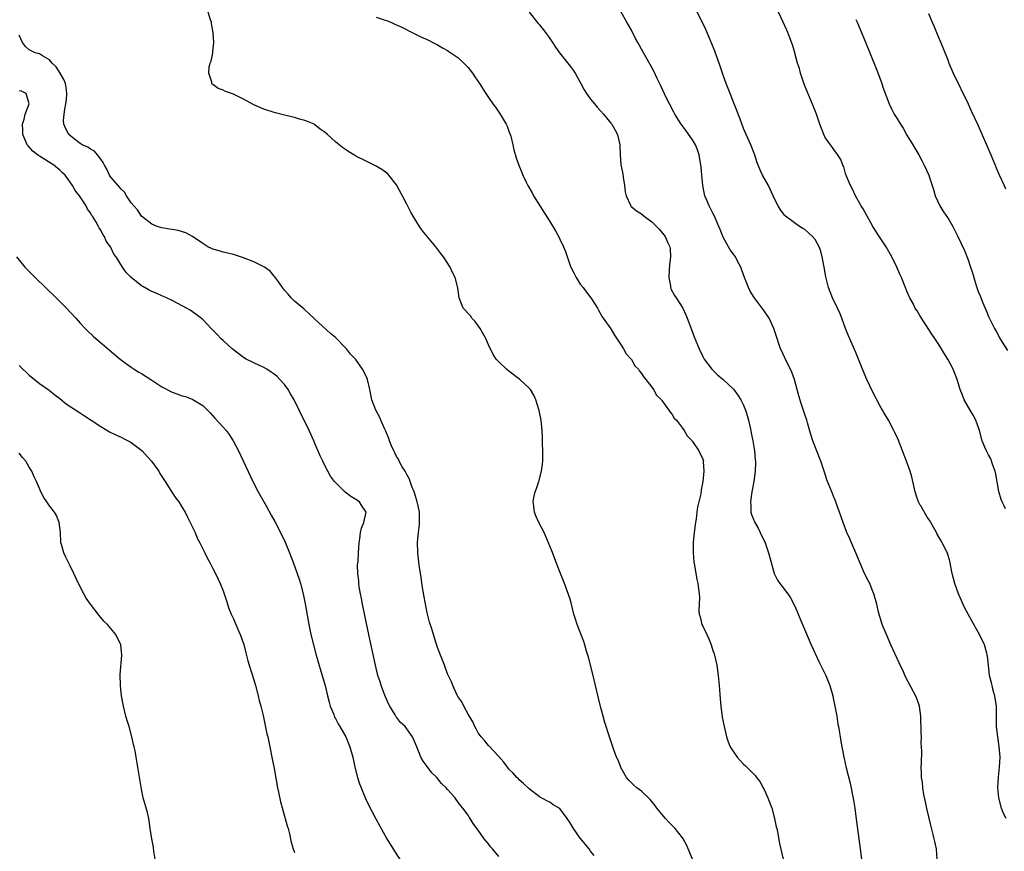
# Model space of a CAD drawing. Units: inches. Extents: x 2628000 to 2631000, y 1509000 to 1512000.
# Drawn here: x 2629285 to 2629478, y 1511351 to 1511513 of the extents above; entities that cross this region are included whole.
import ezdxf

# ---------------------------------------------------------------- set-up
doc = ezdxf.new("R2010")
doc.units = ezdxf.units.IN
doc.header["$MEASUREMENT"] = 0
doc.layers.add('LD26281509_10ft', color=254, linetype='Continuous')

msp = doc.modelspace()

# ---------------------------------------------------------------- linework, layer by layer
at = {"layer": 'LD26281509_10ft'}
for points, elevation in [([(2629416.97, 1511349.03), (2629415.79, 1511351.8), (2629415.13, 1511353), (2629415, 1511353.2), (2629413.6, 1511355), (2629413, 1511355.59), (2629412.31, 1511356.31), (2629411.68, 1511357), (2629411, 1511357.8), (2629410.02, 1511359), (2629409.61, 1511359.61), (2629408.69, 1511360.69), (2629407, 1511362.31), (2629406.06, 1511363), (2629405.5, 1511363.5), (2629405, 1511363.96), (2629404.48, 1511364.48), (2629404.07, 1511365), (2629403, 1511366.84), (2629402.93, 1511367), (2629402.4, 1511368.4), (2629402.12, 1511369), (2629401.55, 1511370.45), (2629401.36, 1511371), (2629400.69, 1511373), (2629399.81, 1511375.81), (2629399.47, 1511377), (2629399, 1511378.67), (2629398.54, 1511380.54), (2629398, 1511383), (2629397.54, 1511385), (2629396.59, 1511388.59), (2629396.22, 1511389.78), (2629395.89, 1511391), (2629395.67, 1511391.67), (2629395, 1511393.47), (2629394.38, 1511395), (2629394.03, 1511396.03), (2629393.74, 1511397), (2629393.2, 1511399.2), (2629393, 1511399.92), (2629392.45, 1511401.55), (2629391.9, 1511403), (2629391.64, 1511403.64), (2629391, 1511405.32), (2629390.5, 1511406.5), (2629389.4, 1511409.4), (2629388.77, 1511411), (2629387.9, 1511413), (2629386.87, 1511415), (2629386.29, 1511416.29), (2629386.04, 1511417), (2629385.91, 1511418.09), (2629385.88, 1511418.25), (2629385.75, 1511419), (2629385.9, 1511419.9), (2629386.13, 1511421), (2629386.39, 1511421.61), (2629386.86, 1511423), (2629387.4, 1511425), (2629387.57, 1511426.43), (2629387.62, 1511427), (2629387.64, 1511427.64), (2629387.64, 1511429), (2629387.57, 1511430.43), (2629387.6, 1511431.6), (2629387.51, 1511433), (2629387.31, 1511435), (2629386.94, 1511436.94), (2629386.29, 1511439), (2629385.9, 1511439.9), (2629385.23, 1511441), (2629385, 1511441.29), (2629383.15, 1511443), (2629381, 1511444.61), (2629380.51, 1511445), (2629379, 1511446.47), (2629378.53, 1511447), (2629377.91, 1511447.91), (2629377, 1511449.79), (2629376.47, 1511451), (2629375.95, 1511451.95), (2629375.34, 1511453), (2629374.37, 1511454.37), (2629373.76, 1511455), (2629373.46, 1511455.46), (2629373, 1511455.92), (2629372.5, 1511456.5), (2629372.04, 1511457), (2629371.25, 1511459), (2629370.97, 1511460.97), (2629370.44, 1511463), (2629369.96, 1511463.96), (2629369.46, 1511465), (2629368.18, 1511467), (2629367.69, 1511467.69), (2629366.67, 1511469), (2629364.1, 1511472.1), (2629363.47, 1511473), (2629362.21, 1511475), (2629361.77, 1511475.77), (2629361, 1511477.33), (2629359, 1511481.11), (2629357.5, 1511483), (2629357.26, 1511483.26), (2629356.12, 1511484.12), (2629354.85, 1511484.85), (2629353, 1511485.76), (2629351, 1511486.78), (2629350.62, 1511487), (2629349.61, 1511487.61), (2629349, 1511488.05), (2629348.42, 1511488.42), (2629347.74, 1511489), (2629347, 1511489.59), (2629345.45, 1511491), (2629345, 1511491.38), (2629344.04, 1511492.04), (2629343, 1511492.9), (2629342.81, 1511493), (2629341.55, 1511493.55), (2629341, 1511493.76), (2629339.98, 1511494.02), (2629339, 1511494.3), (2629337.29, 1511494.71), (2629335, 1511495.29), (2629333, 1511495.94), (2629331, 1511496.81), (2629329, 1511497.9), (2629327, 1511498.87), (2629325.45, 1511499.45), (2629325, 1511499.67), (2629324.01, 1511500.01), (2629323, 1511500.77), (2629322.86, 1511500.86), (2629322.77, 1511501), (2629322.77, 1511501.23), (2629322.18, 1511503), (2629322.25, 1511504.25), (2629322.46, 1511505), (2629322.64, 1511505.36), (2629322.96, 1511507), (2629323, 1511507.29), (2629323.17, 1511509), (2629323.05, 1511510.95), (2629322.72, 1511512.72), (2629322.69, 1511513), (2629322.52, 1511513.47), (2629322.05, 1511515)], 9330), ([(2629384.99, 1511515), (2629386.76, 1511512.76), (2629387, 1511512.47), (2629388.15, 1511511), (2629389, 1511509.83), (2629389.53, 1511509), (2629390.12, 1511508.12), (2629390.9, 1511507), (2629393, 1511504.4), (2629393.6, 1511503.6), (2629394, 1511503), (2629395.08, 1511501), (2629395.73, 1511499.73), (2629396.21, 1511499), (2629397, 1511497.93), (2629397.76, 1511497), (2629398.33, 1511496.33), (2629399.51, 1511495), (2629401, 1511493.23), (2629401.18, 1511493), (2629401.84, 1511491.84), (2629402.3, 1511491), (2629402.75, 1511489), (2629402.82, 1511487), (2629402.97, 1511485.03), (2629403.3, 1511483.3), (2629403.37, 1511482.63), (2629403.63, 1511481), (2629403.78, 1511479.78), (2629403.96, 1511479), (2629404.82, 1511477.18), (2629404.88, 1511477), (2629404.93, 1511476.93), (2629406.01, 1511476.01), (2629407, 1511475.44), (2629407.51, 1511475), (2629409, 1511473.91), (2629410.43, 1511472.43), (2629411.36, 1511471.36), (2629411.6, 1511471), (2629412.07, 1511469.93), (2629412.54, 1511469), (2629412.6, 1511468.6), (2629412.66, 1511467), (2629412.46, 1511465.54), (2629412.39, 1511464.39), (2629412.34, 1511463), (2629412.68, 1511461.32), (2629412.7, 1511461), (2629412.76, 1511460.76), (2629413.46, 1511459.46), (2629413.8, 1511459), (2629415.07, 1511457), (2629415.69, 1511455.69), (2629415.97, 1511455), (2629416.78, 1511452.78), (2629417.33, 1511451.33), (2629418.27, 1511449), (2629419, 1511447.49), (2629419.27, 1511447), (2629420.77, 1511445), (2629420.88, 1511444.88), (2629421.89, 1511443.89), (2629423, 1511442.99), (2629425, 1511441.11), (2629425.9, 1511439.9), (2629426.47, 1511439), (2629427, 1511437.97), (2629427.4, 1511437), (2629427.76, 1511435.76), (2629427.96, 1511435), (2629428.41, 1511433), (2629428.49, 1511432.49), (2629428.81, 1511431), (2629429.13, 1511429), (2629429.27, 1511427.27), (2629429.31, 1511427), (2629429.32, 1511426.68), (2629429.27, 1511425), (2629429, 1511423), (2629428.7, 1511421.3), (2629428.63, 1511421), (2629428.53, 1511420.53), (2629428.33, 1511419), (2629428.39, 1511418.25), (2629428.44, 1511417.56), (2629428.43, 1511417), (2629428.55, 1511416.55), (2629429.18, 1511415), (2629429.84, 1511413.84), (2629430.27, 1511413), (2629431.22, 1511411), (2629431.91, 1511409), (2629432.11, 1511408.11), (2629432.97, 1511404.97), (2629433.64, 1511403.64), (2629434.08, 1511403), (2629435.69, 1511401), (2629436.21, 1511400.21), (2629436.84, 1511399), (2629437.5, 1511397.5), (2629437.68, 1511397), (2629438.53, 1511395), (2629440.25, 1511391), (2629441.73, 1511387.73), (2629443.11, 1511385), (2629443.9, 1511383), (2629444.46, 1511381), (2629444.54, 1511380.54), (2629444.88, 1511379), (2629445, 1511378.36), (2629445.24, 1511377), (2629445.47, 1511375.47), (2629445.59, 1511375), (2629445.76, 1511373.76), (2629445.93, 1511373), (2629446.06, 1511372.06), (2629446.61, 1511369), (2629446.7, 1511368.7), (2629447.1, 1511366.9), (2629447.88, 1511363.88), (2629448.54, 1511360.54), (2629448.77, 1511359), (2629449, 1511357.35), (2629449.83, 1511351), (2629450.11, 1511349)], 9310), ([(2629464.95, 1511348.95), (2629464.77, 1511351), (2629464.46, 1511352.46), (2629464.37, 1511353), (2629464.18, 1511353.82), (2629463.67, 1511355.67), (2629462.93, 1511358.93), (2629462.59, 1511360.59), (2629462.35, 1511361.65), (2629462.13, 1511363), (2629462.04, 1511364.04), (2629461.87, 1511365), (2629461.89, 1511365.89), (2629461.8, 1511367), (2629461.86, 1511367.86), (2629461.91, 1511370.09), (2629461.89, 1511371), (2629461.81, 1511371.81), (2629461.84, 1511373), (2629461.77, 1511373.77), (2629461.82, 1511375), (2629461.76, 1511375.76), (2629461.75, 1511377), (2629461.46, 1511379), (2629461.37, 1511379.37), (2629460.83, 1511380.83), (2629458.74, 1511384.74), (2629458.31, 1511385.69), (2629457.46, 1511387.46), (2629455.86, 1511391), (2629454.98, 1511393), (2629454.16, 1511395), (2629453.87, 1511395.87), (2629453.42, 1511397.42), (2629453.09, 1511399), (2629452.55, 1511401), (2629452.21, 1511401.79), (2629451.73, 1511403), (2629451.5, 1511403.5), (2629450.72, 1511405), (2629449.82, 1511407), (2629449, 1511409.04), (2629448.12, 1511411), (2629447.79, 1511411.79), (2629447.25, 1511413), (2629446.49, 1511415), (2629446.09, 1511416.09), (2629445.79, 1511417), (2629445.34, 1511418.25), (2629445.07, 1511419), (2629444.46, 1511420.46), (2629444.26, 1511421), (2629443.32, 1511423.32), (2629442.82, 1511424.82), (2629442.14, 1511427), (2629440.59, 1511431), (2629440.19, 1511432.19), (2629439.53, 1511434.47), (2629439.36, 1511435), (2629439, 1511436.12), (2629438.26, 1511438.26), (2629437.82, 1511439.82), (2629436.96, 1511443), (2629436.45, 1511444.45), (2629436.2, 1511445), (2629435.36, 1511446.64), (2629434.52, 1511448.52), (2629434.24, 1511449), (2629433.84, 1511450.16), (2629433.58, 1511451), (2629432.93, 1511453), (2629432, 1511455), (2629431, 1511456.42), (2629430.61, 1511457), (2629429.05, 1511459.05), (2629428.31, 1511460.31), (2629427.97, 1511461), (2629427.18, 1511463), (2629426.61, 1511464.61), (2629426.45, 1511465), (2629425.81, 1511466.19), (2629425.41, 1511467), (2629425, 1511467.56), (2629424.38, 1511468.38), (2629424.01, 1511469), (2629423, 1511470.87), (2629422.38, 1511472.38), (2629422.17, 1511473), (2629421.29, 1511475), (2629421, 1511475.57), (2629420.25, 1511477), (2629419.74, 1511478.26), (2629419.41, 1511479), (2629419.32, 1511479.32), (2629419.01, 1511481), (2629418.84, 1511483), (2629418.65, 1511484.65), (2629418.64, 1511485), (2629418.26, 1511487), (2629417.98, 1511487.98), (2629417.55, 1511489), (2629417, 1511489.98), (2629415.74, 1511491.74), (2629414.78, 1511493), (2629413.52, 1511495), (2629413.35, 1511495.35), (2629412.46, 1511497), (2629411.91, 1511498.09), (2629410.69, 1511500.69), (2629410.06, 1511501.94), (2629409.38, 1511503.38), (2629409, 1511504.1), (2629408.69, 1511504.69), (2629407, 1511507.74), (2629406.54, 1511508.54), (2629406.3, 1511509), (2629405.84, 1511509.84), (2629405, 1511511.46), (2629404.14, 1511513), (2629403, 1511514.95)], 9300), ([(2629478.47, 1511357), (2629477.96, 1511357.96), (2629477.54, 1511359), (2629477.03, 1511361), (2629476.85, 1511363), (2629476.93, 1511365.07), (2629477.15, 1511367), (2629477.27, 1511369), (2629477.11, 1511371.11), (2629476.79, 1511373), (2629476.58, 1511375), (2629476.56, 1511376.56), (2629476.57, 1511377.43), (2629476.53, 1511379), (2629476.22, 1511381), (2629475.93, 1511382.07), (2629475.7, 1511383), (2629475.58, 1511383.58), (2629475.22, 1511385), (2629474.98, 1511387), (2629474.8, 1511388.8), (2629474.76, 1511389), (2629474.64, 1511389.36), (2629474.19, 1511391), (2629473.25, 1511393), (2629473, 1511393.48), (2629471.71, 1511395.71), (2629471.02, 1511397), (2629470.32, 1511398.32), (2629469.67, 1511399.67), (2629469.12, 1511401), (2629468.38, 1511403), (2629467.86, 1511405), (2629467.39, 1511407.39), (2629466.94, 1511408.94), (2629465.92, 1511411), (2629465.59, 1511411.59), (2629464.84, 1511412.84), (2629464.77, 1511413), (2629463.43, 1511415.43), (2629463, 1511416.01), (2629461.7, 1511418.25), (2629461.63, 1511418.37), (2629461.29, 1511419), (2629461.22, 1511419.22), (2629461, 1511419.74), (2629460.59, 1511421), (2629459.94, 1511423.94), (2629459.64, 1511425), (2629458.94, 1511427), (2629458.17, 1511429), (2629457.26, 1511431.26), (2629456.63, 1511432.63), (2629456.44, 1511433), (2629455.37, 1511435), (2629454.51, 1511436.51), (2629454.25, 1511437), (2629453.79, 1511437.79), (2629452.4, 1511440.4), (2629451.18, 1511443), (2629450.33, 1511445), (2629449, 1511448.25), (2629447.54, 1511451.54), (2629446.98, 1511452.98), (2629446.24, 1511455), (2629445.89, 1511455.89), (2629445.39, 1511457), (2629444.43, 1511459), (2629443.62, 1511461), (2629443.09, 1511463.09), (2629442.78, 1511465), (2629442.42, 1511467), (2629442.11, 1511468.11), (2629441.81, 1511469), (2629441, 1511470.44), (2629440.53, 1511471), (2629439.72, 1511471.72), (2629439, 1511472.39), (2629438.59, 1511472.59), (2629437.98, 1511473), (2629437, 1511473.69), (2629435.23, 1511475), (2629435.11, 1511475.11), (2629434.23, 1511476.23), (2629433.77, 1511477), (2629433, 1511478.53), (2629432.81, 1511479), (2629431.86, 1511481), (2629430.73, 1511483), (2629430.18, 1511484.18), (2629429.85, 1511485), (2629429.62, 1511485.62), (2629429.21, 1511487), (2629429.15, 1511487.15), (2629428.42, 1511489), (2629427.5, 1511491), (2629427, 1511492.18), (2629426.49, 1511493.51), (2629425.7, 1511495.7), (2629425, 1511497.33), (2629424.36, 1511499), (2629424, 1511500), (2629423.61, 1511501), (2629423, 1511502.62), (2629422.39, 1511504.39), (2629421.33, 1511507.33), (2629420.78, 1511508.78), (2629420.44, 1511509.56), (2629419.6, 1511511.6), (2629418.95, 1511512.95), (2629417.89, 1511515)], 9290), ([(2629478.34, 1511417.66), (2629478.05, 1511418.25), (2629477.68, 1511419), (2629477.5, 1511419.5), (2629477.04, 1511421.04), (2629476.42, 1511424.42), (2629476.27, 1511425), (2629475.82, 1511426.18), (2629475.42, 1511427.42), (2629475, 1511428.21), (2629474.74, 1511428.74), (2629474.59, 1511429), (2629474.28, 1511429.72), (2629473.78, 1511431), (2629473.2, 1511433), (2629472.48, 1511435), (2629471.98, 1511435.98), (2629471.37, 1511437), (2629470.23, 1511439), (2629469.9, 1511439.9), (2629469.44, 1511441), (2629468.85, 1511443), (2629468.07, 1511445), (2629467.05, 1511446.95), (2629466.21, 1511448.21), (2629465.76, 1511449), (2629465, 1511450.21), (2629464.49, 1511451), (2629463.87, 1511451.87), (2629463.2, 1511453), (2629463, 1511453.31), (2629462.3, 1511454.3), (2629461.89, 1511455), (2629461.53, 1511455.53), (2629461, 1511456.44), (2629460.78, 1511456.78), (2629460.65, 1511457), (2629460.28, 1511457.72), (2629459.56, 1511459), (2629459.37, 1511459.37), (2629459, 1511460.32), (2629458.79, 1511460.79), (2629458.54, 1511461.46), (2629457.92, 1511463), (2629457.62, 1511463.62), (2629457.02, 1511465), (2629456.04, 1511467), (2629454.97, 1511468.97), (2629453.34, 1511471.34), (2629452.57, 1511472.57), (2629452.35, 1511473), (2629450.43, 1511476.43), (2629450.06, 1511477), (2629448.92, 1511479), (2629448.31, 1511480.31), (2629447.92, 1511481), (2629447.15, 1511482.85), (2629447, 1511483.33), (2629446.63, 1511484.63), (2629446.45, 1511485), (2629446.07, 1511486.07), (2629445.29, 1511487.29), (2629445, 1511487.61), (2629444.45, 1511488.45), (2629444.01, 1511489), (2629443, 1511490.43), (2629442.7, 1511491), (2629441.93, 1511493), (2629441.26, 1511495), (2629440.64, 1511496.64), (2629440.13, 1511497.87), (2629439.44, 1511499.44), (2629438.87, 1511500.87), (2629438.15, 1511503), (2629437.93, 1511503.93), (2629437.59, 1511505), (2629437.06, 1511506.94), (2629437.05, 1511507.05), (2629436.6, 1511508.6), (2629436.05, 1511509.95), (2629435.67, 1511511), (2629435.45, 1511511.45), (2629434.78, 1511513), (2629433.82, 1511515)], 9280), ([(2629463.26, 1511514.74), (2629463.98, 1511513), (2629464.3, 1511512.3), (2629464.81, 1511511), (2629466.06, 1511508.06), (2629467, 1511505.64), (2629467.23, 1511505), (2629468.08, 1511503), (2629470.98, 1511496.98), (2629471.62, 1511495.62), (2629472.88, 1511492.88), (2629475.45, 1511487), (2629476.3, 1511485), (2629476.49, 1511484.49), (2629477.09, 1511483.09), (2629478.07, 1511481), (2629478.34, 1511480.34)], 9260), ([(2629355, 1511513.97), (2629356.54, 1511513.46), (2629357, 1511513.33), (2629357.85, 1511513), (2629358.66, 1511512.65), (2629360.02, 1511512.02), (2629362.05, 1511511), (2629363.9, 1511510.1), (2629365, 1511509.59), (2629365.39, 1511509.39), (2629366.12, 1511509), (2629367, 1511508.57), (2629367.97, 1511507.97), (2629369, 1511507.43), (2629369.25, 1511507.25), (2629369.63, 1511507), (2629371, 1511506.06), (2629372.18, 1511505), (2629373, 1511504.11), (2629373.84, 1511503), (2629374.3, 1511502.3), (2629375.22, 1511501), (2629376.5, 1511499), (2629377, 1511498.28), (2629377.85, 1511497), (2629378.35, 1511496.35), (2629379.18, 1511495.18), (2629379.69, 1511494.31), (2629380.49, 1511493), (2629380.64, 1511492.64), (2629381, 1511491.62), (2629381.26, 1511491), (2629381.36, 1511490.64), (2629381.75, 1511489), (2629381.97, 1511487.97), (2629382.45, 1511486.44), (2629382.94, 1511485), (2629383.55, 1511483.55), (2629383.73, 1511483), (2629384.36, 1511481.64), (2629384.68, 1511481), (2629385.54, 1511479.54), (2629385.81, 1511479), (2629387.05, 1511477), (2629389, 1511473.98), (2629390.12, 1511472.12), (2629390.84, 1511470.84), (2629391, 1511470.52), (2629391.71, 1511469), (2629392.09, 1511468.09), (2629393, 1511465.34), (2629393.13, 1511465), (2629393.79, 1511463.79), (2629394.17, 1511463), (2629395, 1511461.66), (2629395.55, 1511461), (2629396.15, 1511460.15), (2629397.06, 1511459), (2629397.2, 1511458.8), (2629398.37, 1511457), (2629398.56, 1511456.56), (2629399.28, 1511455.28), (2629399.5, 1511455), (2629401, 1511452.89), (2629401.7, 1511451.7), (2629403, 1511449.75), (2629403.46, 1511449), (2629404.01, 1511448.01), (2629404.94, 1511447), (2629405, 1511446.92), (2629405.69, 1511445.69), (2629406.38, 1511445), (2629406.61, 1511444.61), (2629407, 1511444.19), (2629407.42, 1511443.42), (2629407.84, 1511443), (2629409, 1511441.5), (2629409.36, 1511441), (2629409.95, 1511439.95), (2629410.91, 1511439), (2629411, 1511438.89), (2629412.35, 1511437), (2629412.6, 1511436.6), (2629413, 1511436.16), (2629413.41, 1511435.41), (2629413.82, 1511435), (2629415, 1511433.48), (2629415.34, 1511433), (2629415.94, 1511431.94), (2629416.9, 1511431), (2629417, 1511430.86), (2629418.25, 1511429), (2629419, 1511427.36), (2629419.11, 1511427), (2629419.1, 1511426.9), (2629419.19, 1511425), (2629419.01, 1511423.01), (2629418.65, 1511421.35), (2629418.59, 1511420.6), (2629418.23, 1511419), (2629418.02, 1511418.25), (2629417.96, 1511418.04), (2629417.86, 1511417), (2629417.68, 1511415.68), (2629417.54, 1511415), (2629417.49, 1511414.51), (2629417.29, 1511413), (2629417.11, 1511411.11), (2629417.14, 1511410.86), (2629417.1, 1511409), (2629417.22, 1511407.22), (2629417.39, 1511406.61), (2629417.8, 1511403.8), (2629418.02, 1511403), (2629418.32, 1511401), (2629418.35, 1511400.35), (2629418.32, 1511399), (2629418.25, 1511397.75), (2629418.32, 1511397), (2629418.51, 1511396.51), (2629418.82, 1511395), (2629419, 1511394.65), (2629419.76, 1511393), (2629420.18, 1511392.18), (2629420.65, 1511391), (2629421, 1511389.92), (2629421.24, 1511389.24), (2629421.31, 1511389), (2629421.73, 1511387), (2629422.01, 1511385), (2629422.2, 1511383), (2629422.4, 1511380.4), (2629422.54, 1511379), (2629422.82, 1511376.82), (2629423.16, 1511375), (2629423.64, 1511373), (2629423.99, 1511371.99), (2629424.38, 1511371), (2629425, 1511370.02), (2629425.73, 1511369), (2629426.35, 1511368.35), (2629427, 1511367.63), (2629427.33, 1511367.33), (2629427.66, 1511367), (2629429.31, 1511365.31), (2629429.51, 1511365), (2629430.19, 1511364.19), (2629430.8, 1511363), (2629431, 1511362.65), (2629431.77, 1511361), (2629432.55, 1511359), (2629433.08, 1511357), (2629433.37, 1511355.37), (2629433.48, 1511355), (2629433.63, 1511354.37), (2629434.06, 1511352.06), (2629434.73, 1511349)], 9320), ([(2629449, 1511513.54), (2629449.26, 1511513), (2629449.79, 1511511.79), (2629451, 1511508.78), (2629451.76, 1511507), (2629453, 1511503.95), (2629453.26, 1511503.26), (2629454.08, 1511501), (2629454.3, 1511500.3), (2629455, 1511498.35), (2629455.54, 1511497), (2629456, 1511496), (2629456.52, 1511495), (2629457, 1511494.19), (2629457.73, 1511493), (2629458.25, 1511492.25), (2629459, 1511490.89), (2629460.16, 1511489), (2629461.31, 1511487), (2629461.9, 1511485.9), (2629462.41, 1511485), (2629463.3, 1511483), (2629463.43, 1511482.57), (2629464.21, 1511480.21), (2629464.54, 1511479), (2629465.46, 1511477), (2629466.04, 1511476.04), (2629466.79, 1511475), (2629467, 1511474.67), (2629467.97, 1511473), (2629468.3, 1511472.3), (2629468.99, 1511471), (2629469.63, 1511469.63), (2629470.3, 1511468.3), (2629471, 1511466.43), (2629471.46, 1511465), (2629471.87, 1511463.87), (2629472.09, 1511463), (2629472.58, 1511461.42), (2629472.79, 1511460.79), (2629473, 1511460.24), (2629473.37, 1511459.37), (2629473.83, 1511458.17), (2629474.52, 1511456.52), (2629475, 1511455.33), (2629475.3, 1511454.7), (2629476.16, 1511453), (2629476.48, 1511452.47), (2629477, 1511451.46), (2629477.18, 1511451.18), (2629477.67, 1511450.33), (2629478.7, 1511448.7)], 9270), ([(2629397.71, 1511349.71), (2629397, 1511350.56), (2629396.7, 1511351), (2629395, 1511353.13), (2629393.67, 1511355), (2629393, 1511356.14), (2629392.41, 1511357), (2629391, 1511358.9), (2629390.86, 1511359), (2629389.68, 1511359.68), (2629389, 1511360.16), (2629388.42, 1511360.42), (2629387, 1511361.24), (2629385, 1511362.77), (2629383.86, 1511363.86), (2629383, 1511364.56), (2629382.79, 1511364.79), (2629382.54, 1511365), (2629381.83, 1511365.83), (2629381, 1511366.67), (2629380.7, 1511367), (2629379.99, 1511367.99), (2629379, 1511369.11), (2629377, 1511371.29), (2629376.24, 1511372.24), (2629375.54, 1511373), (2629375, 1511373.74), (2629374.57, 1511374.57), (2629374.32, 1511375), (2629373.91, 1511375.91), (2629373, 1511377.44), (2629372.15, 1511379), (2629371.8, 1511379.8), (2629371, 1511380.9), (2629370.87, 1511381.13), (2629370.02, 1511383), (2629369.74, 1511383.74), (2629369, 1511385.33), (2629368.36, 1511387), (2629368, 1511388), (2629367.58, 1511389), (2629367, 1511390.47), (2629366.39, 1511392.39), (2629365.89, 1511394.11), (2629365.47, 1511395.47), (2629365, 1511397.3), (2629364.41, 1511400.41), (2629363.97, 1511403), (2629363.85, 1511403.85), (2629363.66, 1511405), (2629363.42, 1511406.58), (2629363.15, 1511409), (2629363.09, 1511411.09), (2629363.26, 1511413), (2629363.45, 1511414.55), (2629363.49, 1511415), (2629363.47, 1511417), (2629363.21, 1511418.25), (2629363.05, 1511419), (2629362.59, 1511420.59), (2629362.44, 1511421), (2629362, 1511422), (2629361.64, 1511423), (2629361.5, 1511423.49), (2629361, 1511424.36), (2629360.79, 1511424.79), (2629360.64, 1511425), (2629360.09, 1511425.91), (2629359.52, 1511427), (2629359.36, 1511427.36), (2629359, 1511427.92), (2629358.63, 1511428.63), (2629358.42, 1511429), (2629358.02, 1511430.02), (2629357.57, 1511431), (2629357.44, 1511431.44), (2629356.88, 1511432.88), (2629356.59, 1511433.41), (2629355.9, 1511435), (2629355.66, 1511435.66), (2629354.91, 1511437), (2629354.17, 1511439), (2629353.73, 1511441), (2629353.26, 1511443), (2629353, 1511443.65), (2629352.32, 1511445), (2629351, 1511446.93), (2629350.95, 1511447), (2629349.95, 1511447.95), (2629349.19, 1511449), (2629349, 1511449.22), (2629347, 1511451.22), (2629346.03, 1511452.03), (2629343, 1511454.79), (2629342.91, 1511454.91), (2629341.88, 1511455.88), (2629341, 1511456.61), (2629340.81, 1511456.81), (2629339, 1511458.37), (2629338.36, 1511459), (2629337.74, 1511459.74), (2629337, 1511460.48), (2629336.61, 1511461), (2629335.69, 1511462.31), (2629335.14, 1511463.14), (2629335, 1511463.27), (2629334.22, 1511464.22), (2629333.11, 1511465), (2629333, 1511465.07), (2629331, 1511466.04), (2629329, 1511466.83), (2629327, 1511467.49), (2629325, 1511467.93), (2629324.19, 1511468.19), (2629323, 1511468.51), (2629322.69, 1511468.69), (2629322.03, 1511469), (2629321, 1511469.62), (2629319.01, 1511471.01), (2629317.71, 1511471.71), (2629316.18, 1511472.18), (2629315, 1511472.36), (2629314.46, 1511472.47), (2629313, 1511472.68), (2629312.05, 1511473), (2629311, 1511473.41), (2629309.03, 1511475), (2629308.22, 1511476.22), (2629307.47, 1511477), (2629307, 1511477.6), (2629306.04, 1511479), (2629305.7, 1511479.7), (2629305, 1511480.26), (2629304.71, 1511480.71), (2629304.42, 1511481), (2629303, 1511482.63), (2629302.74, 1511483), (2629302.2, 1511484.2), (2629301.72, 1511485), (2629301.52, 1511485.52), (2629301, 1511486.15), (2629300.39, 1511487), (2629299.76, 1511487.76), (2629299, 1511488.1), (2629298.49, 1511488.49), (2629297.4, 1511489), (2629297, 1511489.26), (2629295.9, 1511490.1), (2629294.78, 1511491), (2629294.14, 1511492.14), (2629293.75, 1511493), (2629293.73, 1511493.73), (2629293.84, 1511495), (2629293.98, 1511495.98), (2629294.2, 1511497), (2629294.29, 1511497.71), (2629294.39, 1511499), (2629294.21, 1511500.21), (2629294.08, 1511501), (2629293.78, 1511501.78), (2629293.04, 1511503.04), (2629292.26, 1511504.26), (2629291.47, 1511505), (2629291, 1511505.62), (2629289.59, 1511506.41), (2629289, 1511506.79), (2629288.16, 1511507), (2629287.36, 1511507.36), (2629287, 1511507.58), (2629286.26, 1511508.26), (2629285.67, 1511509), (2629285, 1511510.44)], 9340), ([(2629379, 1511349.53), (2629377.77, 1511351), (2629377.42, 1511351.42), (2629377, 1511352), (2629376.52, 1511352.52), (2629376.13, 1511353), (2629375, 1511354.68), (2629374.75, 1511355), (2629374.01, 1511356.01), (2629373.4, 1511357), (2629373.23, 1511357.23), (2629373, 1511357.62), (2629371.97, 1511359), (2629371.5, 1511359.5), (2629371, 1511360.25), (2629370.67, 1511360.67), (2629370.44, 1511361), (2629369, 1511362.64), (2629368.72, 1511363), (2629367.8, 1511363.8), (2629366.86, 1511365), (2629365.9, 1511365.9), (2629365, 1511367.13), (2629364.19, 1511368.19), (2629363.75, 1511369), (2629362.93, 1511371), (2629362.4, 1511372.4), (2629362.12, 1511373), (2629360.66, 1511375), (2629359.79, 1511375.79), (2629359, 1511376.8), (2629358.92, 1511376.92), (2629358.71, 1511377.29), (2629357.66, 1511379), (2629357.43, 1511379.43), (2629356.8, 1511380.8), (2629356.54, 1511381.46), (2629355.96, 1511383), (2629355.78, 1511383.78), (2629355.34, 1511385), (2629354.85, 1511387), (2629354.53, 1511388.53), (2629353.81, 1511391.81), (2629352.74, 1511396.74), (2629352.28, 1511399), (2629352.09, 1511400.09), (2629351.91, 1511401), (2629351.66, 1511402.34), (2629351.57, 1511403), (2629351.56, 1511403.56), (2629351.37, 1511405), (2629351.36, 1511406.64), (2629351.45, 1511407.45), (2629351.55, 1511409), (2629351.64, 1511411), (2629351.76, 1511411.76), (2629351.9, 1511413), (2629352.11, 1511413.89), (2629352.58, 1511415), (2629353.01, 1511417), (2629352.2, 1511418.25), (2629351.72, 1511419), (2629351, 1511419.49), (2629350.05, 1511420.05), (2629348.91, 1511420.91), (2629347, 1511422.78), (2629346.82, 1511423), (2629346.07, 1511424.07), (2629345.54, 1511425), (2629345, 1511426.03), (2629344.52, 1511427), (2629344.04, 1511428.04), (2629343, 1511430.46), (2629342.75, 1511431), (2629341.83, 1511433), (2629339.93, 1511437), (2629338.94, 1511439), (2629338.21, 1511440.21), (2629337.75, 1511441), (2629337, 1511442.02), (2629336.14, 1511443), (2629335.56, 1511443.56), (2629335, 1511444.04), (2629334.43, 1511444.43), (2629333.55, 1511445), (2629333, 1511445.32), (2629331, 1511446.25), (2629329.54, 1511447), (2629329, 1511447.29), (2629326.75, 1511449), (2629325, 1511450.62), (2629324.56, 1511451), (2629323.8, 1511451.8), (2629323, 1511452.68), (2629322.67, 1511453), (2629321, 1511454.73), (2629319.73, 1511455.73), (2629318.55, 1511456.55), (2629317.82, 1511457), (2629317, 1511457.45), (2629316.14, 1511457.86), (2629315, 1511458.47), (2629313.9, 1511459), (2629313.28, 1511459.28), (2629313, 1511459.37), (2629311.89, 1511459.89), (2629311, 1511460.26), (2629310.51, 1511460.51), (2629309.23, 1511461.23), (2629309, 1511461.37), (2629306.95, 1511463), (2629305.99, 1511463.99), (2629305.3, 1511465), (2629304.01, 1511467), (2629303.57, 1511467.57), (2629303, 1511468.86), (2629302.92, 1511469), (2629302.1, 1511470.1), (2629301.73, 1511471), (2629301.41, 1511471.41), (2629301, 1511472.28), (2629300.69, 1511472.69), (2629300.57, 1511473), (2629300.04, 1511473.96), (2629299.38, 1511475), (2629299.22, 1511475.22), (2629299, 1511475.62), (2629298.4, 1511476.4), (2629298.13, 1511477), (2629296.84, 1511479), (2629296.01, 1511480.01), (2629295.48, 1511481), (2629295, 1511481.69), (2629294.01, 1511483), (2629293.51, 1511483.51), (2629293, 1511483.99), (2629291.8, 1511485), (2629289, 1511486.73), (2629288.63, 1511487), (2629287.73, 1511487.73), (2629286.77, 1511488.77), (2629286.61, 1511489), (2629286.35, 1511489.65), (2629285.77, 1511491), (2629285.75, 1511491.75), (2629285.67, 1511493), (2629285.99, 1511493.99), (2629286.23, 1511495), (2629287, 1511497), (2629286.37, 1511499), (2629285.46, 1511499.46), (2629285, 1511499.54)], 9350), ([(2629284.5, 1511467), (2629286.15, 1511465), (2629288.13, 1511463), (2629292.3, 1511459), (2629293, 1511458.29), (2629294.28, 1511457), (2629296.11, 1511455), (2629297, 1511454), (2629297.93, 1511453), (2629298.46, 1511452.46), (2629299.5, 1511451.5), (2629300.06, 1511451), (2629304.83, 1511447), (2629307, 1511445.38), (2629307.56, 1511445), (2629308.45, 1511444.45), (2629309, 1511444.15), (2629311, 1511442.86), (2629313, 1511441.53), (2629315, 1511440.52), (2629316.14, 1511440.14), (2629317, 1511439.82), (2629317.64, 1511439.64), (2629319.09, 1511439.09), (2629321, 1511437.87), (2629321.92, 1511437), (2629322.45, 1511436.45), (2629323.4, 1511435.4), (2629325, 1511433.66), (2629325.58, 1511433), (2629326.21, 1511432.21), (2629326.99, 1511430.99), (2629328, 1511429), (2629330.8, 1511423), (2629331.85, 1511421), (2629333.41, 1511418.25), (2629334.44, 1511416.44), (2629335.15, 1511415.15), (2629336.52, 1511412.52), (2629337.15, 1511411.14), (2629338.02, 1511409), (2629338.79, 1511407), (2629339.5, 1511405), (2629339.87, 1511403.87), (2629340.14, 1511403), (2629340.66, 1511401), (2629341.06, 1511399.06), (2629341.8, 1511395), (2629342.21, 1511393), (2629342.7, 1511391), (2629343.24, 1511389), (2629344.16, 1511385.84), (2629344.4, 1511385), (2629344.52, 1511384.52), (2629344.97, 1511383), (2629345.47, 1511381), (2629345.76, 1511379.76), (2629346, 1511379), (2629346.67, 1511377.33), (2629346.85, 1511376.85), (2629347, 1511376.58), (2629347.54, 1511375.54), (2629347.88, 1511375), (2629349.03, 1511373), (2629349.84, 1511371), (2629350.39, 1511369), (2629350.84, 1511367), (2629351.35, 1511365), (2629351.75, 1511363.75), (2629352.04, 1511363), (2629352.91, 1511360.91), (2629353.54, 1511359.54), (2629354.91, 1511356.91), (2629355.61, 1511355.61), (2629357.1, 1511353), (2629358.58, 1511350.58), (2629360.13, 1511348.13)], 9360), ([(2629285, 1511445.71), (2629285.72, 1511445), (2629286.4, 1511444.4), (2629287, 1511443.81), (2629289, 1511442.22), (2629290.89, 1511440.89), (2629291.99, 1511439.99), (2629293, 1511439.26), (2629294.25, 1511438.25), (2629296.63, 1511436.63), (2629297.84, 1511435.84), (2629299.16, 1511435), (2629301, 1511433.76), (2629302.75, 1511432.75), (2629304.08, 1511432.08), (2629305, 1511431.71), (2629305.46, 1511431.46), (2629306.37, 1511431), (2629307, 1511430.65), (2629309.05, 1511429.05), (2629310.94, 1511427), (2629312.41, 1511425), (2629312.6, 1511424.6), (2629313, 1511424.01), (2629313.38, 1511423.38), (2629313.66, 1511423), (2629314.77, 1511421.23), (2629314.94, 1511420.94), (2629315.73, 1511419.73), (2629316.29, 1511419), (2629316.79, 1511418.25), (2629317, 1511417.94), (2629317.55, 1511417), (2629318.01, 1511416.01), (2629318.56, 1511415), (2629318.68, 1511414.68), (2629319, 1511414.05), (2629319.5, 1511413), (2629319.93, 1511411.93), (2629320.45, 1511411), (2629321.44, 1511409), (2629321.91, 1511407.91), (2629322.46, 1511407), (2629323, 1511405.98), (2629323.49, 1511405), (2629324.43, 1511403), (2629325, 1511401.6), (2629325.63, 1511399.63), (2629326.13, 1511398.13), (2629326.58, 1511397), (2629327, 1511396.07), (2629327.8, 1511394.2), (2629328.34, 1511393), (2629328.53, 1511392.53), (2629329.05, 1511391.05), (2629329.46, 1511389.46), (2629329.86, 1511387.86), (2629330.11, 1511387), (2629331, 1511384.16), (2629331.33, 1511383), (2629331.86, 1511381), (2629332.08, 1511380.08), (2629332.38, 1511379), (2629332.82, 1511377.18), (2629333.58, 1511373.58), (2629333.73, 1511373), (2629334.17, 1511371), (2629334.64, 1511368.64), (2629335, 1511366.8), (2629335.68, 1511363), (2629335.87, 1511362.13), (2629336.22, 1511360.22), (2629337.18, 1511357), (2629337.54, 1511355.54), (2629337.76, 1511355), (2629338.03, 1511353.97), (2629338.34, 1511352.34), (2629338.71, 1511351), (2629339, 1511350.33)], 9370), ([(2629311.71, 1511349), (2629311.41, 1511350.59), (2629311.34, 1511351.34), (2629311.01, 1511353), (2629310.71, 1511355), (2629310.51, 1511356.51), (2629310.42, 1511357), (2629310.16, 1511358.16), (2629309.35, 1511361), (2629309, 1511362.71), (2629308.31, 1511367), (2629307.98, 1511369), (2629307.75, 1511370.25), (2629307.59, 1511371), (2629307.46, 1511371.46), (2629307.13, 1511373), (2629306.56, 1511375), (2629306.19, 1511376.19), (2629305.95, 1511377), (2629305.47, 1511379), (2629305.11, 1511381), (2629304.88, 1511383), (2629304.83, 1511385.17), (2629305.14, 1511389), (2629304.95, 1511391), (2629303.95, 1511393), (2629303, 1511394.21), (2629302.32, 1511395), (2629301.64, 1511395.64), (2629300.73, 1511396.73), (2629300.54, 1511397), (2629299, 1511398.96), (2629298.17, 1511400.17), (2629297.69, 1511401), (2629296.67, 1511403), (2629295.74, 1511405), (2629295, 1511406.5), (2629294.16, 1511408.16), (2629293.76, 1511409), (2629293.32, 1511410.68), (2629293.22, 1511411), (2629293.19, 1511411.19), (2629293.1, 1511413), (2629292.88, 1511415), (2629292.32, 1511416.32), (2629291.93, 1511417), (2629291, 1511418.21), (2629290.97, 1511418.25), (2629290.43, 1511419), (2629289.85, 1511419.85), (2629289.28, 1511421), (2629289, 1511421.62), (2629288.44, 1511423), (2629287.95, 1511423.95), (2629287.53, 1511425), (2629287, 1511425.84), (2629286.3, 1511427), (2629285.69, 1511427.69), (2629285, 1511428.57)], 9380)]:
    msp.add_lwpolyline(points, dxfattribs=dict(at, elevation=elevation))

doc.saveas('drawing.dxf')
